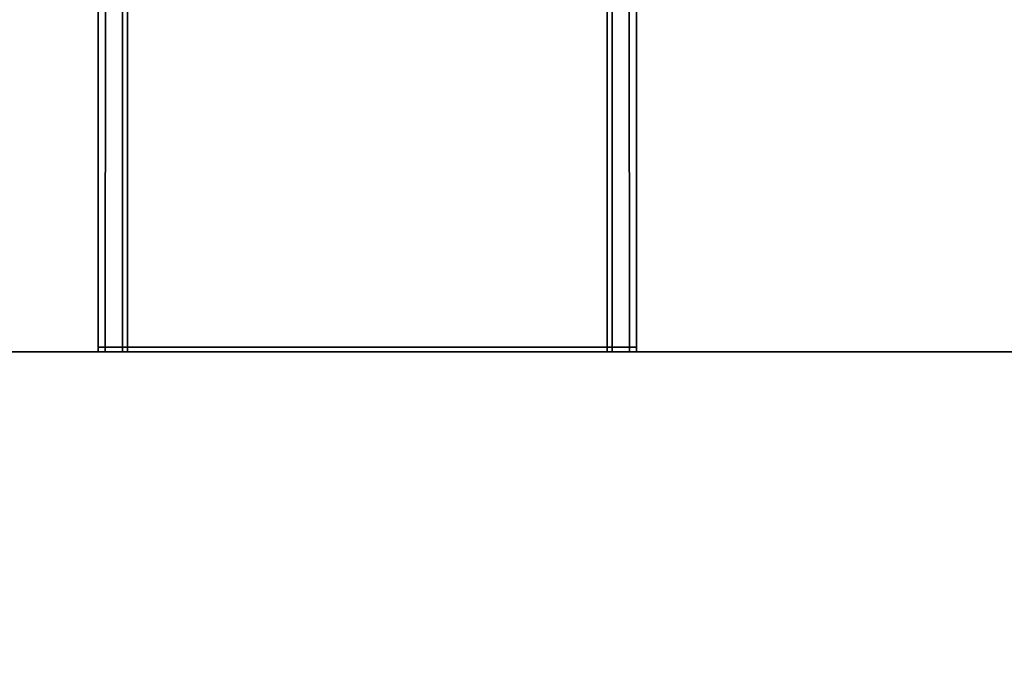
# Model space of a CAD drawing. Extents: x -0.7 to 0.5, y -1 to 0.
# Drawn here: x -0.62 to -0.6, y -0.97 to -0.96 of the extents above; entities that cross this region are included whole.
import ezdxf

# ---------------------------------------------------------------- set-up
doc = ezdxf.new("R2010")
doc.units = 0
for name, color, linetype in [('L0_HANDLE_OUT', 7, 'CONTINUOUS'), ('L11_GLASSIN', 7, 'CONTINUOUS'), ('L12_GLASSRIM', 7, 'CONTINUOUS'), ('L15_SEAL', 7, 'CONTINUOUS'), ('L19_PROFILE', 7, 'CONTINUOUS')]:
    doc.layers.add(name, color=color, linetype=linetype)

msp = doc.modelspace()

# ---------------------------------------------------------------- linework, layer by layer
at = {"layer": 'L0_HANDLE_OUT', "color": 8}
for points, invisible_edges in [([(-0.6081, -0.962902, 0.5875), (-0.614801, -0.943632, 0.5875), (-0.613, -0.943586, 0.5875), (-0.6081, -0.962902, 0.5875)], 13), ([(-0.614801, -0.943632, 0.8125), (-0.6081, -0.962902, 0.8125), (-0.613, -0.943586, 0.8125), (-0.614801, -0.943632, 0.8125)], 11), ([(-0.6081, -0.962902, 0.5875), (-0.613, -0.943586, 0.5875), (-0.611199, -0.943632, 0.5875), (-0.6081, -0.962902, 0.5875)], 13), ([(-0.613, -0.943586, 0.8125), (-0.6081, -0.962902, 0.8125), (-0.611199, -0.943632, 0.8125), (-0.613, -0.943586, 0.8125)], 11), ([(-0.6081, -0.962902, 0.5875), (-0.6179, -0.94394, 0.5875), (-0.616603, -0.943772, 0.5875), (-0.6081, -0.962902, 0.5875)], 13), ([(-0.6179, -0.94394, 0.8125), (-0.6081, -0.962902, 0.8125), (-0.616603, -0.943772, 0.8125), (-0.6179, -0.94394, 0.8125)], 11), ([(-0.6081, -0.962902, 0.5875), (-0.616603, -0.943772, 0.5875), (-0.614801, -0.943632, 0.5875), (-0.6081, -0.962902, 0.5875)], 13), ([(-0.616603, -0.943772, 0.8125), (-0.6081, -0.962902, 0.8125), (-0.614801, -0.943632, 0.8125), (-0.616603, -0.943772, 0.8125)], 11), ([(-0.6081, -0.962902, 0.5875), (-0.611199, -0.943632, 0.5875), (-0.609397, -0.943772, 0.5875), (-0.6081, -0.962902, 0.5875)], 13), ([(-0.611199, -0.943632, 0.8125), (-0.6081, -0.962902, 0.8125), (-0.609397, -0.943772, 0.8125), (-0.611199, -0.943632, 0.8125)], 11), ([(-0.6081, -0.962902, 0.5875), (-0.609397, -0.943772, 0.5875), (-0.6081, -0.94394, 0.5875), (-0.6081, -0.962902, 0.5875)], 9), ([(-0.609397, -0.943772, 0.8125), (-0.6081, -0.962902, 0.8125), (-0.6081, -0.94394, 0.8125), (-0.609397, -0.943772, 0.8125)], 9), ([(-0.618352, -0.943996, 0.812354), (-0.6185, -0.962902, 0.812002), (-0.618354, -0.962902, 0.812354), (-0.618352, -0.943996, 0.812354)], 9), ([(-0.6185, -0.962902, 0.812002), (-0.618352, -0.943996, 0.812354), (-0.618499, -0.944013, 0.812002), (-0.6185, -0.962902, 0.812002)], 9), ([(-0.6185, -0.962902, 0.587998), (-0.618352, -0.943996, 0.587646), (-0.618354, -0.962902, 0.587646), (-0.6185, -0.962902, 0.587998)], 9), ([(-0.618352, -0.943996, 0.587646), (-0.6185, -0.962902, 0.587998), (-0.618499, -0.944013, 0.587998), (-0.618352, -0.943996, 0.587646)], 9), ([(-0.6185, -0.962902, 0.812002), (-0.6185, -0.944013, 0.8119), (-0.6185, -0.962902, 0.8119), (-0.6185, -0.962902, 0.812002)], 9), ([(-0.6185, -0.944013, 0.8119), (-0.6185, -0.962902, 0.812002), (-0.618499, -0.944013, 0.812002), (-0.6185, -0.944013, 0.8119)], 9), ([(-0.6185, -0.944013, 0.8119), (-0.6185, -0.962902, 0.5881), (-0.6185, -0.962902, 0.8119), (-0.6185, -0.944013, 0.8119)], 9), ([(-0.6185, -0.962902, 0.5881), (-0.6185, -0.944013, 0.8119), (-0.6185, -0.944013, 0.5881), (-0.6185, -0.962902, 0.5881)], 9), ([(-0.6185, -0.962902, 0.5881), (-0.618499, -0.944013, 0.587998), (-0.6185, -0.962902, 0.587998), (-0.6185, -0.962902, 0.5881)], 9), ([(-0.618499, -0.944013, 0.587998), (-0.6185, -0.962902, 0.5881), (-0.6185, -0.944013, 0.5881), (-0.618499, -0.944013, 0.587998)], 9), ([(-0.618002, -0.962902, 0.8125), (-0.618352, -0.943996, 0.812354), (-0.618354, -0.962902, 0.812354), (-0.618002, -0.962902, 0.8125)], 9), ([(-0.618352, -0.943996, 0.587646), (-0.618002, -0.962902, 0.5875), (-0.618354, -0.962902, 0.587646), (-0.618352, -0.943996, 0.587646)], 9), ([(-0.618352, -0.943996, 0.812354), (-0.618002, -0.962902, 0.8125), (-0.617999, -0.943953, 0.8125), (-0.618352, -0.943996, 0.812354)], 9), ([(-0.618002, -0.962902, 0.5875), (-0.618352, -0.943996, 0.587646), (-0.617999, -0.943953, 0.5875), (-0.618002, -0.962902, 0.5875)], 9), ([(-0.617999, -0.943953, 0.5875), (-0.6179, -0.962902, 0.5875), (-0.618002, -0.962902, 0.5875), (-0.617999, -0.943953, 0.5875)], 9), ([(-0.6179, -0.962902, 0.8125), (-0.617999, -0.943953, 0.8125), (-0.618002, -0.962902, 0.8125), (-0.6179, -0.962902, 0.8125)], 9), ([(-0.6179, -0.962902, 0.5875), (-0.617999, -0.943953, 0.5875), (-0.6179, -0.94394, 0.5875), (-0.6179, -0.962902, 0.5875)], 9), ([(-0.617999, -0.943953, 0.8125), (-0.6179, -0.962902, 0.8125), (-0.6179, -0.94394, 0.8125), (-0.617999, -0.943953, 0.8125)], 9), ([(-0.6179, -0.94394, 0.5875), (-0.6081, -0.962902, 0.5875), (-0.6179, -0.962902, 0.5875), (-0.6179, -0.94394, 0.5875)], 9), ([(-0.6081, -0.962902, 0.8125), (-0.6179, -0.94394, 0.8125), (-0.6179, -0.962902, 0.8125), (-0.6081, -0.962902, 0.8125)], 9), ([(-0.6081, -0.94394, 0.5875), (-0.607998, -0.962902, 0.5875), (-0.6081, -0.962902, 0.5875), (-0.6081, -0.94394, 0.5875)], 9), ([(-0.607998, -0.962902, 0.5875), (-0.6081, -0.94394, 0.5875), (-0.608001, -0.943953, 0.5875), (-0.607998, -0.962902, 0.5875)], 9), ([(-0.607998, -0.962902, 0.8125), (-0.6081, -0.94394, 0.8125), (-0.6081, -0.962902, 0.8125), (-0.607998, -0.962902, 0.8125)], 9), ([(-0.6081, -0.94394, 0.8125), (-0.607998, -0.962902, 0.8125), (-0.608001, -0.943953, 0.8125), (-0.6081, -0.94394, 0.8125)], 9), ([(-0.607998, -0.962902, 0.8125), (-0.607648, -0.943996, 0.812354), (-0.608001, -0.943953, 0.8125), (-0.607998, -0.962902, 0.8125)], 9), ([(-0.607648, -0.943996, 0.587646), (-0.607998, -0.962902, 0.5875), (-0.608001, -0.943953, 0.5875), (-0.607648, -0.943996, 0.587646)], 9), ([(-0.607648, -0.943996, 0.812354), (-0.607998, -0.962902, 0.8125), (-0.607646, -0.962902, 0.812354), (-0.607648, -0.943996, 0.812354)], 9), ([(-0.607998, -0.962902, 0.5875), (-0.607648, -0.943996, 0.587646), (-0.607646, -0.962902, 0.587646), (-0.607998, -0.962902, 0.5875)], 9), ([(-0.607501, -0.944013, 0.587998), (-0.607646, -0.962902, 0.587646), (-0.607648, -0.943996, 0.587646), (-0.607501, -0.944013, 0.587998)], 9), ([(-0.607646, -0.962902, 0.812354), (-0.607501, -0.944013, 0.812002), (-0.607648, -0.943996, 0.812354), (-0.607646, -0.962902, 0.812354)], 9), ([(-0.607646, -0.962902, 0.587646), (-0.607501, -0.944013, 0.587998), (-0.6075, -0.962902, 0.587998), (-0.607646, -0.962902, 0.587646)], 9), ([(-0.607501, -0.944013, 0.812002), (-0.607646, -0.962902, 0.812354), (-0.6075, -0.962902, 0.812002), (-0.607501, -0.944013, 0.812002)], 9), ([(-0.607501, -0.944013, 0.587998), (-0.6075, -0.962902, 0.5881), (-0.6075, -0.962902, 0.587998), (-0.607501, -0.944013, 0.587998)], 9), ([(-0.6075, -0.962902, 0.5881), (-0.607501, -0.944013, 0.587998), (-0.6075, -0.944013, 0.5881), (-0.6075, -0.962902, 0.5881)], 9), ([(-0.6075, -0.962902, 0.812002), (-0.6075, -0.944013, 0.8119), (-0.607501, -0.944013, 0.812002), (-0.6075, -0.962902, 0.812002)], 9), ([(-0.6075, -0.962902, 0.5881), (-0.6075, -0.944013, 0.8119), (-0.6075, -0.962902, 0.8119), (-0.6075, -0.962902, 0.5881)], 9), ([(-0.6075, -0.944013, 0.8119), (-0.6075, -0.962902, 0.5881), (-0.6075, -0.944013, 0.5881), (-0.6075, -0.944013, 0.8119)], 9), ([(-0.6075, -0.944013, 0.8119), (-0.6075, -0.962902, 0.812002), (-0.6075, -0.962902, 0.8119), (-0.6075, -0.944013, 0.8119)], 9), ([(-0.6185, -0.963, 0.5881), (-0.6185, -0.962902, 0.587998), (-0.6185, -0.963, 0.587998), (-0.6185, -0.963, 0.5881)], 9), ([(-0.6185, -0.962902, 0.587998), (-0.6185, -0.963, 0.5881), (-0.6185, -0.962902, 0.5881), (-0.6185, -0.962902, 0.587998)], 9), ([(-0.6185, -0.963, 0.812002), (-0.6185, -0.962902, 0.8119), (-0.6185, -0.963, 0.8119), (-0.6185, -0.963, 0.812002)], 9), ([(-0.6185, -0.962902, 0.8119), (-0.6185, -0.963, 0.812002), (-0.6185, -0.962902, 0.812002), (-0.6185, -0.962902, 0.8119)], 9), ([(-0.618354, -0.962902, 0.812354), (-0.6185, -0.963, 0.812002), (-0.618354, -0.963, 0.812354), (-0.618354, -0.962902, 0.812354)], 9), ([(-0.6185, -0.963, 0.812002), (-0.618354, -0.962902, 0.812354), (-0.6185, -0.962902, 0.812002), (-0.6185, -0.963, 0.812002)], 9), ([(-0.6185, -0.963, 0.587998), (-0.618354, -0.962902, 0.587646), (-0.618354, -0.963, 0.587646), (-0.6185, -0.963, 0.587998)], 9), ([(-0.618354, -0.962902, 0.587646), (-0.6185, -0.963, 0.587998), (-0.6185, -0.962902, 0.587998), (-0.618354, -0.962902, 0.587646)], 9), ([(-0.6185, -0.962902, 0.8119), (-0.6185, -0.963, 0.5881), (-0.6185, -0.963, 0.8119), (-0.6185, -0.962902, 0.8119)], 9), ([(-0.6185, -0.963, 0.5881), (-0.6185, -0.962902, 0.8119), (-0.6185, -0.962902, 0.5881), (-0.6185, -0.963, 0.5881)], 9), ([(-0.618002, -0.963, 0.8125), (-0.618354, -0.962902, 0.812354), (-0.618354, -0.963, 0.812354), (-0.618002, -0.963, 0.8125)], 9), ([(-0.618354, -0.962902, 0.812354), (-0.618002, -0.963, 0.8125), (-0.618002, -0.962902, 0.8125), (-0.618354, -0.962902, 0.812354)], 9), ([(-0.618354, -0.962902, 0.587646), (-0.618002, -0.963, 0.5875), (-0.618354, -0.963, 0.587646), (-0.618354, -0.962902, 0.587646)], 9), ([(-0.618002, -0.963, 0.5875), (-0.618354, -0.962902, 0.587646), (-0.618002, -0.962902, 0.5875), (-0.618002, -0.963, 0.5875)], 9), ([(-0.618002, -0.962902, 0.5875), (-0.6179, -0.963, 0.5875), (-0.618002, -0.963, 0.5875), (-0.618002, -0.962902, 0.5875)], 9), ([(-0.6179, -0.963, 0.5875), (-0.618002, -0.962902, 0.5875), (-0.6179, -0.962902, 0.5875), (-0.6179, -0.963, 0.5875)], 9), ([(-0.6179, -0.963, 0.8125), (-0.618002, -0.962902, 0.8125), (-0.618002, -0.963, 0.8125), (-0.6179, -0.963, 0.8125)], 9), ([(-0.618002, -0.962902, 0.8125), (-0.6179, -0.963, 0.8125), (-0.6179, -0.962902, 0.8125), (-0.618002, -0.962902, 0.8125)], 9), ([(-0.6081, -0.963, 0.8125), (-0.6179, -0.962902, 0.8125), (-0.6179, -0.963, 0.8125), (-0.6081, -0.963, 0.8125)], 9), ([(-0.6179, -0.962902, 0.8125), (-0.6081, -0.963, 0.8125), (-0.6081, -0.962902, 0.8125), (-0.6179, -0.962902, 0.8125)], 9), ([(-0.6179, -0.962902, 0.5875), (-0.6081, -0.963, 0.5875), (-0.6179, -0.963, 0.5875), (-0.6179, -0.962902, 0.5875)], 9), ([(-0.6081, -0.963, 0.5875), (-0.6179, -0.962902, 0.5875), (-0.6081, -0.962902, 0.5875), (-0.6081, -0.963, 0.5875)], 9), ([(-0.607998, -0.963, 0.8125), (-0.6081, -0.962902, 0.8125), (-0.6081, -0.963, 0.8125), (-0.607998, -0.963, 0.8125)], 9), ([(-0.6081, -0.962902, 0.8125), (-0.607998, -0.963, 0.8125), (-0.607998, -0.962902, 0.8125), (-0.6081, -0.962902, 0.8125)], 9), ([(-0.6081, -0.962902, 0.5875), (-0.607998, -0.963, 0.5875), (-0.6081, -0.963, 0.5875), (-0.6081, -0.962902, 0.5875)], 9), ([(-0.607998, -0.963, 0.5875), (-0.6081, -0.962902, 0.5875), (-0.607998, -0.962902, 0.5875), (-0.607998, -0.963, 0.5875)], 9), ([(-0.607646, -0.962902, 0.587646), (-0.607998, -0.963, 0.5875), (-0.607998, -0.962902, 0.5875), (-0.607646, -0.962902, 0.587646)], 9), ([(-0.607998, -0.963, 0.5875), (-0.607646, -0.962902, 0.587646), (-0.607646, -0.963, 0.587646), (-0.607998, -0.963, 0.5875)], 9), ([(-0.607998, -0.963, 0.8125), (-0.607646, -0.962902, 0.812354), (-0.607998, -0.962902, 0.8125), (-0.607998, -0.963, 0.8125)], 9), ([(-0.607646, -0.962902, 0.812354), (-0.607998, -0.963, 0.8125), (-0.607646, -0.963, 0.812354), (-0.607646, -0.962902, 0.812354)], 9), ([(-0.607646, -0.963, 0.587646), (-0.6075, -0.962902, 0.587998), (-0.6075, -0.963, 0.587998), (-0.607646, -0.963, 0.587646)], 9), ([(-0.6075, -0.962902, 0.587998), (-0.607646, -0.963, 0.587646), (-0.607646, -0.962902, 0.587646), (-0.6075, -0.962902, 0.587998)], 9), ([(-0.6075, -0.962902, 0.812002), (-0.607646, -0.963, 0.812354), (-0.6075, -0.963, 0.812002), (-0.6075, -0.962902, 0.812002)], 9), ([(-0.607646, -0.963, 0.812354), (-0.6075, -0.962902, 0.812002), (-0.607646, -0.962902, 0.812354), (-0.607646, -0.963, 0.812354)], 9), ([(-0.6075, -0.962902, 0.8119), (-0.6075, -0.963, 0.812002), (-0.6075, -0.963, 0.8119), (-0.6075, -0.962902, 0.8119)], 9), ([(-0.6075, -0.963, 0.812002), (-0.6075, -0.962902, 0.8119), (-0.6075, -0.962902, 0.812002), (-0.6075, -0.963, 0.812002)], 9), ([(-0.6075, -0.962902, 0.587998), (-0.6075, -0.963, 0.5881), (-0.6075, -0.963, 0.587998), (-0.6075, -0.962902, 0.587998)], 9), ([(-0.6075, -0.963, 0.5881), (-0.6075, -0.962902, 0.587998), (-0.6075, -0.962902, 0.5881), (-0.6075, -0.963, 0.5881)], 9), ([(-0.6075, -0.963, 0.5881), (-0.6075, -0.962902, 0.8119), (-0.6075, -0.963, 0.8119), (-0.6075, -0.963, 0.5881)], 9), ([(-0.6075, -0.962902, 0.8119), (-0.6075, -0.963, 0.5881), (-0.6075, -0.962902, 0.5881), (-0.6075, -0.962902, 0.8119)], 9), ([(-0.6185, -0.963, 0.5881), (-0.6185, -0.963, 0.587998), (-0.6184, -0.963, 0.588018), (-0.6185, -0.963, 0.5881)], 8), ([(-0.6185, -0.963, 0.812002), (-0.6185, -0.963, 0.8119), (-0.6184, -0.963, 0.811982), (-0.6185, -0.963, 0.812002)], 8), ([(-0.618277, -0.963, 0.812278), (-0.6185, -0.963, 0.812002), (-0.6184, -0.963, 0.811982), (-0.618277, -0.963, 0.812278)], 9), ([(-0.6185, -0.963, 0.812002), (-0.618277, -0.963, 0.812278), (-0.618354, -0.963, 0.812354), (-0.6185, -0.963, 0.812002)], 9), ([(-0.618277, -0.963, 0.587722), (-0.6185, -0.963, 0.587998), (-0.618354, -0.963, 0.587646), (-0.618277, -0.963, 0.587722)], 9), ([(-0.6185, -0.963, 0.587998), (-0.618277, -0.963, 0.587722), (-0.6184, -0.963, 0.588018), (-0.6185, -0.963, 0.587998)], 9), ([(-0.6184, -0.963, 0.811982), (-0.6185, -0.963, 0.5881), (-0.6184, -0.963, 0.588018), (-0.6184, -0.963, 0.811982)], 9), ([(-0.6185, -0.963, 0.5881), (-0.6184, -0.963, 0.811982), (-0.6185, -0.963, 0.8119), (-0.6185, -0.963, 0.5881)], 9), ([(-0.618277, -0.963, 0.587722), (-0.6076, -0.963, 0.588018), (-0.6184, -0.963, 0.588018), (-0.618277, -0.963, 0.587722)], 11), ([(-0.6184, -0.963, 0.588018), (-0.6076, -0.963, 0.588018), (-0.6076, -0.963, 0.811982), (-0.6184, -0.963, 0.588018)], 13), ([(-0.6184, -0.963, 0.588018), (-0.6076, -0.963, 0.811982), (-0.6184, -0.963, 0.811982), (-0.6184, -0.963, 0.588018)], 11), ([(-0.6184, -0.963, 0.811982), (-0.6076, -0.963, 0.811982), (-0.607723, -0.963, 0.812278), (-0.6184, -0.963, 0.811982)], 13), ([(-0.6184, -0.963, 0.811982), (-0.607723, -0.963, 0.812278), (-0.618277, -0.963, 0.812278), (-0.6184, -0.963, 0.811982)], 11), ([(-0.617982, -0.963, 0.8124), (-0.618354, -0.963, 0.812354), (-0.618277, -0.963, 0.812278), (-0.617982, -0.963, 0.8124)], 9), ([(-0.618354, -0.963, 0.812354), (-0.617982, -0.963, 0.8124), (-0.618002, -0.963, 0.8125), (-0.618354, -0.963, 0.812354)], 9), ([(-0.617982, -0.963, 0.5876), (-0.618354, -0.963, 0.587646), (-0.618002, -0.963, 0.5875), (-0.617982, -0.963, 0.5876)], 9), ([(-0.618354, -0.963, 0.587646), (-0.617982, -0.963, 0.5876), (-0.618277, -0.963, 0.587722), (-0.618354, -0.963, 0.587646)], 9), ([(-0.617982, -0.963, 0.5876), (-0.607723, -0.963, 0.587722), (-0.618277, -0.963, 0.587722), (-0.617982, -0.963, 0.5876)], 11), ([(-0.618277, -0.963, 0.587722), (-0.607723, -0.963, 0.587722), (-0.6076, -0.963, 0.588018), (-0.618277, -0.963, 0.587722)], 13), ([(-0.618277, -0.963, 0.812278), (-0.607723, -0.963, 0.812278), (-0.608018, -0.963, 0.8124), (-0.618277, -0.963, 0.812278)], 13), ([(-0.618277, -0.963, 0.812278), (-0.608018, -0.963, 0.8124), (-0.617982, -0.963, 0.8124), (-0.618277, -0.963, 0.812278)], 9), ([(-0.617982, -0.963, 0.5876), (-0.618002, -0.963, 0.5875), (-0.6179, -0.963, 0.5875), (-0.617982, -0.963, 0.5876)], 8), ([(-0.618002, -0.963, 0.8125), (-0.617982, -0.963, 0.8124), (-0.6179, -0.963, 0.8125), (-0.618002, -0.963, 0.8125)], 8), ([(-0.6081, -0.963, 0.8125), (-0.617982, -0.963, 0.8124), (-0.608018, -0.963, 0.8124), (-0.6081, -0.963, 0.8125)], 9), ([(-0.617982, -0.963, 0.8124), (-0.6081, -0.963, 0.8125), (-0.6179, -0.963, 0.8125), (-0.617982, -0.963, 0.8124)], 9), ([(-0.6179, -0.963, 0.5875), (-0.608018, -0.963, 0.5876), (-0.617982, -0.963, 0.5876), (-0.6179, -0.963, 0.5875)], 9), ([(-0.607723, -0.963, 0.587722), (-0.617982, -0.963, 0.5876), (-0.608018, -0.963, 0.5876), (-0.607723, -0.963, 0.587722)], 9), ([(-0.608018, -0.963, 0.5876), (-0.6179, -0.963, 0.5875), (-0.6081, -0.963, 0.5875), (-0.608018, -0.963, 0.5876)], 9), ([(-0.6081, -0.963, 0.8125), (-0.608018, -0.963, 0.8124), (-0.607998, -0.963, 0.8125), (-0.6081, -0.963, 0.8125)], 8), ([(-0.608018, -0.963, 0.5876), (-0.6081, -0.963, 0.5875), (-0.607998, -0.963, 0.5875), (-0.608018, -0.963, 0.5876)], 8), ([(-0.607646, -0.963, 0.587646), (-0.608018, -0.963, 0.5876), (-0.607998, -0.963, 0.5875), (-0.607646, -0.963, 0.587646)], 9), ([(-0.608018, -0.963, 0.5876), (-0.607646, -0.963, 0.587646), (-0.607723, -0.963, 0.587722), (-0.608018, -0.963, 0.5876)], 9), ([(-0.607646, -0.963, 0.812354), (-0.608018, -0.963, 0.8124), (-0.607723, -0.963, 0.812278), (-0.607646, -0.963, 0.812354)], 9), ([(-0.608018, -0.963, 0.8124), (-0.607646, -0.963, 0.812354), (-0.607998, -0.963, 0.8125), (-0.608018, -0.963, 0.8124)], 9), ([(-0.6075, -0.963, 0.587998), (-0.607723, -0.963, 0.587722), (-0.607646, -0.963, 0.587646), (-0.6075, -0.963, 0.587998)], 9), ([(-0.607723, -0.963, 0.587722), (-0.6075, -0.963, 0.587998), (-0.6076, -0.963, 0.588018), (-0.607723, -0.963, 0.587722)], 9), ([(-0.6075, -0.963, 0.812002), (-0.607723, -0.963, 0.812278), (-0.6076, -0.963, 0.811982), (-0.6075, -0.963, 0.812002)], 9), ([(-0.607723, -0.963, 0.812278), (-0.6075, -0.963, 0.812002), (-0.607646, -0.963, 0.812354), (-0.607723, -0.963, 0.812278)], 9), ([(-0.6075, -0.963, 0.812002), (-0.6076, -0.963, 0.811982), (-0.6075, -0.963, 0.8119), (-0.6075, -0.963, 0.812002)], 8), ([(-0.6075, -0.963, 0.5881), (-0.6076, -0.963, 0.588018), (-0.6075, -0.963, 0.587998), (-0.6075, -0.963, 0.5881)], 8), ([(-0.6075, -0.963, 0.5881), (-0.6076, -0.963, 0.811982), (-0.6076, -0.963, 0.588018), (-0.6075, -0.963, 0.5881)], 9), ([(-0.6076, -0.963, 0.811982), (-0.6075, -0.963, 0.5881), (-0.6075, -0.963, 0.8119), (-0.6076, -0.963, 0.811982)], 9)]:
    msp.add_3dface(points, dxfattribs=dict(at, invisible_edges=invisible_edges))
at = {"layer": 'L11_GLASSIN', "color": 8, "invisible_edges": 9}
for points in [[(-0.688, -0.963, 0.015), (-0.078, -0.963, 1.425), (-0.078, -0.963, 0.015), (-0.688, -0.963, 0.015)], [(-0.078, -0.963, 1.425), (-0.688, -0.963, 0.015), (-0.688, -0.963, 1.425), (-0.078, -0.963, 1.425)]]:
    msp.add_3dface(points, dxfattribs=at)
at = {"layer": 'L12_GLASSRIM', "color": 8, "invisible_edges": 9}
for points in [[(-0.078, -0.97, 1.425), (-0.688, -0.963, 1.425), (-0.688, -0.97, 1.425), (-0.078, -0.97, 1.425)], [(-0.688, -0.963, 1.425), (-0.078, -0.97, 1.425), (-0.078, -0.963, 1.425), (-0.688, -0.963, 1.425)], [(-0.078, -0.963, 0.015), (-0.688, -0.97, 0.015), (-0.688, -0.963, 0.015), (-0.078, -0.963, 0.015)], [(-0.688, -0.97, 0.015), (-0.078, -0.963, 0.015), (-0.078, -0.97, 0.015), (-0.688, -0.97, 0.015)]]:
    msp.add_3dface(points, dxfattribs=at)
at = {"layer": 'L15_SEAL', "color": 8, "invisible_edges": 9}
for points in [[(-0.078, -0.963, 0.01), (-0.688, -0.97, 0.01), (-0.688, -0.963, 0.01), (-0.078, -0.963, 0.01)], [(-0.688, -0.97, 0.01), (-0.078, -0.963, 0.01), (-0.078, -0.97, 0.01), (-0.688, -0.97, 0.01)], [(-0.078, -0.97, 0.015), (-0.688, -0.963, 0.015), (-0.688, -0.97, 0.015), (-0.078, -0.97, 0.015)], [(-0.688, -0.963, 0.015), (-0.078, -0.97, 0.015), (-0.078, -0.963, 0.015), (-0.688, -0.963, 0.015)], [(-0.688, -0.963, 0.015), (-0.078, -0.963, 0.01), (-0.688, -0.963, 0.01), (-0.688, -0.963, 0.015)], [(-0.078, -0.963, 0.01), (-0.688, -0.963, 0.015), (-0.078, -0.963, 0.015), (-0.078, -0.963, 0.01)]]:
    msp.add_3dface(points, dxfattribs=at)
at = {"layer": 'L19_PROFILE', "color": 8, "invisible_edges": 9}
for points in [[(0.448986, -0.948986, 1.425), (-0.69, -0.997014, 1.425), (-0.69, -0.948986, 1.425), (0.448986, -0.948986, 1.425)], [(-0.69, -0.997014, 1.425), (0.448986, -0.948986, 1.425), (0.497014, -0.997014, 1.425), (-0.69, -0.997014, 1.425)], [(-0.69, -0.997, 1.5), (0.449, -0.949, 1.5), (-0.69, -0.949, 1.5), (-0.69, -0.997, 1.5)], [(0.449, -0.949, 1.5), (-0.69, -0.997, 1.5), (0.497, -0.997, 1.5), (0.449, -0.949, 1.5)]]:
    msp.add_3dface(points, dxfattribs=at)

doc.saveas('drawing.dxf')
